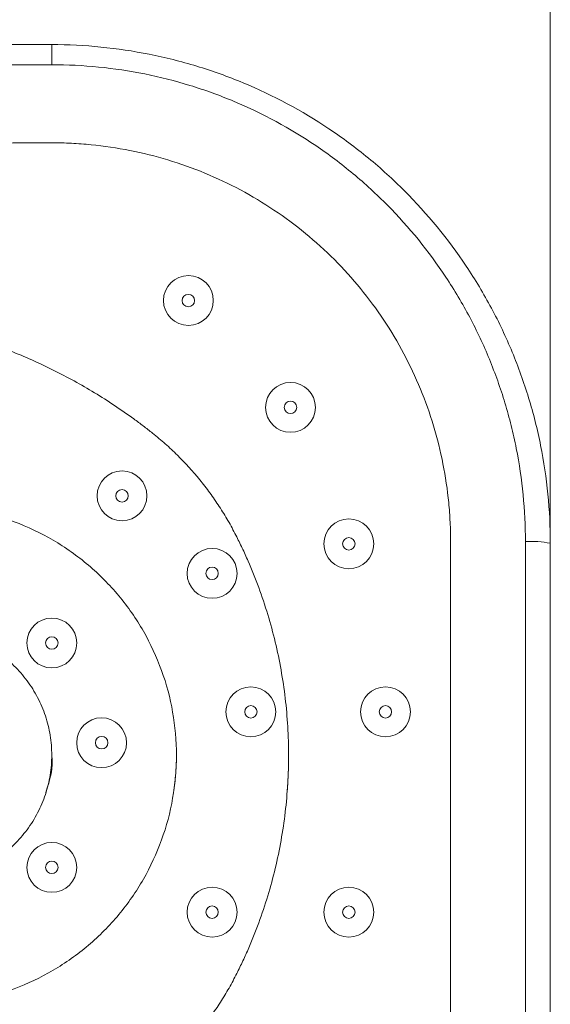
# Model space of a CAD drawing. Units: millimetres. Extents: x 29 to 195, y 90 to 229.
# Drawn here: x 150 to 155, y 135 to 145 of the extents above; entities that cross this region are included whole.
import ezdxf

# ---------------------------------------------------------------- set-up
doc = ezdxf.new("R2010")
doc.units = ezdxf.units.MM
doc.header["$MEASUREMENT"] = 0
doc.layers.add('COTAS', color=7, linetype='Continuous')

# ---------------------------------------------------------------- blocks, each defined once
blk = doc.blocks.new('block 1103')
at = {"color": 7, "lineweight": 9, "true_color": 0xffffff}
blk.add_open_spline([(151.7621, 136.3498), (151.7621, 136.4891), (151.875, 136.602), (152.0143, 136.602), (152.1535, 136.602), (152.2664, 136.4891), (152.2664, 136.3498), (152.2664, 136.2106), (152.1535, 136.0977), (152.0143, 136.0977), (151.875, 136.0977), (151.7621, 136.2106), (151.7621, 136.3498), (151.7621, 136.3498), (151.7621, 136.3498), (151.7621, 136.3498)], degree=3, knots=[0, 0, 0, 0, 1, 1, 1, 2, 2, 2, 3, 3, 3, 4, 4, 4, 5, 5, 5, 5], dxfattribs=at)
blk = doc.blocks.new('block 1104')
at = {"color": 7, "lineweight": 9, "true_color": 0xffffff}
blk.add_open_spline([(151.9512, 136.3498), (151.9512, 136.3846), (151.9794, 136.4129), (152.0143, 136.4129), (152.0491, 136.4129), (152.0773, 136.3846), (152.0773, 136.3498), (152.0773, 136.315), (152.0491, 136.2868), (152.0143, 136.2868), (151.9794, 136.2868), (151.9512, 136.315), (151.9512, 136.3498), (151.9512, 136.3498), (151.9512, 136.3498), (151.9512, 136.3498)], degree=3, knots=[0, 0, 0, 0, 1, 1, 1, 2, 2, 2, 3, 3, 3, 4, 4, 4, 5, 5, 5, 5], dxfattribs=at)
blk = doc.blocks.new('block 1105')
at = {"color": 7, "lineweight": 9, "true_color": 0xffffff}
blk.add_open_spline([(151.7621, 139.7758), (151.7621, 139.915), (151.875, 140.0279), (152.0143, 140.0279), (152.1535, 140.0279), (152.2664, 139.915), (152.2664, 139.7758), (152.2664, 139.6365), (152.1535, 139.5236), (152.0143, 139.5236), (151.875, 139.5236), (151.7621, 139.6365), (151.7621, 139.7758), (151.7621, 139.7758), (151.7621, 139.7758), (151.7621, 139.7758)], degree=3, knots=[0, 0, 0, 0, 1, 1, 1, 2, 2, 2, 3, 3, 3, 4, 4, 4, 5, 5, 5, 5], dxfattribs=at)
blk = doc.blocks.new('block 1106')
at = {"color": 7, "lineweight": 9, "true_color": 0xffffff}
blk.add_open_spline([(151.9512, 139.7758), (151.9512, 139.8106), (151.9794, 139.8388), (152.0143, 139.8388), (152.0491, 139.8388), (152.0773, 139.8106), (152.0773, 139.7758), (152.0773, 139.741), (152.0491, 139.7127), (152.0143, 139.7127), (151.9794, 139.7127), (151.9512, 139.741), (151.9512, 139.7758), (151.9512, 139.7758), (151.9512, 139.7758), (151.9512, 139.7758)], degree=3, knots=[0, 0, 0, 0, 1, 1, 1, 2, 2, 2, 3, 3, 3, 4, 4, 4, 5, 5, 5, 5], dxfattribs=at)
blk = doc.blocks.new('block 1109')
at = {"color": 7, "lineweight": 9, "true_color": 0xffffff}
blk.add_open_spline([(152.5549, 141.4547), (152.5549, 141.5939), (152.6678, 141.7068), (152.8071, 141.7068), (152.9463, 141.7068), (153.0592, 141.5939), (153.0592, 141.4547), (153.0592, 141.3154), (152.9463, 141.2025), (152.8071, 141.2025), (152.6678, 141.2025), (152.5549, 141.3154), (152.5549, 141.4547), (152.5549, 141.4547), (152.5549, 141.4547), (152.5549, 141.4547)], degree=3, knots=[0, 0, 0, 0, 1, 1, 1, 2, 2, 2, 3, 3, 3, 4, 4, 4, 5, 5, 5, 5], dxfattribs=at)
blk = doc.blocks.new('block 1110')
at = {"color": 7, "lineweight": 9, "true_color": 0xffffff}
blk.add_open_spline([(152.7441, 141.4547), (152.7441, 141.4895), (152.7723, 141.5177), (152.8071, 141.5177), (152.8419, 141.5177), (152.8701, 141.4895), (152.8701, 141.4547), (152.8701, 141.4199), (152.8419, 141.3916), (152.8071, 141.3916), (152.7723, 141.3916), (152.7441, 141.4199), (152.7441, 141.4547), (152.7441, 141.4547), (152.7441, 141.4547), (152.7441, 141.4547)], degree=3, knots=[0, 0, 0, 0, 1, 1, 1, 2, 2, 2, 3, 3, 3, 4, 4, 4, 5, 5, 5, 5], dxfattribs=at)
blk = doc.blocks.new('block 1117')
at = {"color": 7, "lineweight": 9, "true_color": 0xffffff}
blk.add_open_spline([(150.3296, 136.8024), (150.3296, 136.8372), (150.3578, 136.8654), (150.3926, 136.8654), (150.4274, 136.8654), (150.4557, 136.8372), (150.4557, 136.8024), (150.4557, 136.7676), (150.4274, 136.7393), (150.3926, 136.7393), (150.3578, 136.7393), (150.3296, 136.7676), (150.3296, 136.8024), (150.3296, 136.8024), (150.3296, 136.8024), (150.3296, 136.8024)], degree=3, knots=[0, 0, 0, 0, 1, 1, 1, 2, 2, 2, 3, 3, 3, 4, 4, 4, 5, 5, 5, 5], dxfattribs=at)
blk = doc.blocks.new('block 1118')
at = {"color": 7, "lineweight": 9, "true_color": 0xffffff}
blk.add_open_spline([(150.1405, 136.8024), (150.1405, 136.9416), (150.2534, 137.0545), (150.3926, 137.0545), (150.5319, 137.0545), (150.6448, 136.9416), (150.6448, 136.8024), (150.6448, 136.6631), (150.5319, 136.5502), (150.3926, 136.5502), (150.2534, 136.5502), (150.1405, 136.6631), (150.1405, 136.8024), (150.1405, 136.8024), (150.1405, 136.8024), (150.1405, 136.8024)], degree=3, knots=[0, 0, 0, 0, 1, 1, 1, 2, 2, 2, 3, 3, 3, 4, 4, 4, 5, 5, 5, 5], dxfattribs=at)
blk = doc.blocks.new('block 1123')
at = {"color": 7, "lineweight": 9, "true_color": 0xffffff}
blk.add_open_spline([(153.1454, 136.3498), (153.1454, 136.4891), (153.2582, 136.602), (153.3975, 136.602), (153.5368, 136.602), (153.6496, 136.4891), (153.6496, 136.3498), (153.6496, 136.2106), (153.5368, 136.0977), (153.3975, 136.0977), (153.2582, 136.0977), (153.1454, 136.2106), (153.1454, 136.3498), (153.1454, 136.3498), (153.1454, 136.3498), (153.1454, 136.3498)], degree=3, knots=[0, 0, 0, 0, 1, 1, 1, 2, 2, 2, 3, 3, 3, 4, 4, 4, 5, 5, 5, 5], dxfattribs=at)
blk = doc.blocks.new('block 1124')
at = {"color": 7, "lineweight": 9, "true_color": 0xffffff}
blk.add_open_spline([(153.3345, 136.3498), (153.3345, 136.3846), (153.3627, 136.4129), (153.3975, 136.4129), (153.4323, 136.4129), (153.4605, 136.3846), (153.4605, 136.3498), (153.4605, 136.315), (153.4323, 136.2868), (153.3975, 136.2868), (153.3627, 136.2868), (153.3345, 136.315), (153.3345, 136.3498), (153.3345, 136.3498), (153.3345, 136.3498), (153.3345, 136.3498)], degree=3, knots=[0, 0, 0, 0, 1, 1, 1, 2, 2, 2, 3, 3, 3, 4, 4, 4, 5, 5, 5, 5], dxfattribs=at)
blk = doc.blocks.new('block 1129')
at = {"color": 7, "lineweight": 9, "true_color": 0xffffff}
blk.add_open_spline([(150.3296, 139.0717), (150.3296, 139.1065), (150.3578, 139.1347), (150.3926, 139.1347), (150.4274, 139.1347), (150.4557, 139.1065), (150.4557, 139.0717), (150.4557, 139.0369), (150.4274, 139.0086), (150.3926, 139.0086), (150.3578, 139.0086), (150.3296, 139.0369), (150.3296, 139.0717), (150.3296, 139.0717), (150.3296, 139.0717), (150.3296, 139.0717)], degree=3, knots=[0, 0, 0, 0, 1, 1, 1, 2, 2, 2, 3, 3, 3, 4, 4, 4, 5, 5, 5, 5], dxfattribs=at)
blk = doc.blocks.new('block 1130')
at = {"color": 7, "lineweight": 9, "true_color": 0xffffff}
blk.add_open_spline([(150.1405, 139.0717), (150.1405, 139.2109), (150.2534, 139.3238), (150.3926, 139.3238), (150.5319, 139.3238), (150.6448, 139.2109), (150.6448, 139.0717), (150.6448, 138.9324), (150.5319, 138.8195), (150.3926, 138.8195), (150.2534, 138.8195), (150.1405, 138.9324), (150.1405, 139.0717), (150.1405, 139.0717), (150.1405, 139.0717), (150.1405, 139.0717)], degree=3, knots=[0, 0, 0, 0, 1, 1, 1, 2, 2, 2, 3, 3, 3, 4, 4, 4, 5, 5, 5, 5], dxfattribs=at)
blk = doc.blocks.new('block 1133')
at = {"color": 7, "lineweight": 9, "true_color": 0xffffff}
blk.add_open_spline([(150.8339, 138.0631), (150.8339, 138.0979), (150.8621, 138.1261), (150.8969, 138.1261), (150.9317, 138.1261), (150.9599, 138.0979), (150.9599, 138.0631), (150.9599, 138.0283), (150.9317, 138.0001), (150.8969, 138.0001), (150.8621, 138.0001), (150.8339, 138.0283), (150.8339, 138.0631), (150.8339, 138.0631), (150.8339, 138.0631), (150.8339, 138.0631)], degree=3, knots=[0, 0, 0, 0, 1, 1, 1, 2, 2, 2, 3, 3, 3, 4, 4, 4, 5, 5, 5, 5], dxfattribs=at)
blk = doc.blocks.new('block 1134')
at = {"color": 7, "lineweight": 9, "true_color": 0xffffff}
blk.add_open_spline([(150.6448, 138.0631), (150.6448, 138.2023), (150.7577, 138.3152), (150.8969, 138.3152), (151.0362, 138.3152), (151.1491, 138.2023), (151.1491, 138.0631), (151.1491, 137.9238), (151.0362, 137.811), (150.8969, 137.811), (150.7577, 137.811), (150.6448, 137.9238), (150.6448, 138.0631), (150.6448, 138.0631), (150.6448, 138.0631), (150.6448, 138.0631)], degree=3, knots=[0, 0, 0, 0, 1, 1, 1, 2, 2, 2, 3, 3, 3, 4, 4, 4, 5, 5, 5, 5], dxfattribs=at)
blk = doc.blocks.new('block 1147')
at = {"color": 7, "lineweight": 9, "true_color": 0xffffff}
blk.add_open_spline([(153.1454, 140.0743), (153.1454, 140.2136), (153.2582, 140.3265), (153.3975, 140.3265), (153.5368, 140.3265), (153.6496, 140.2136), (153.6496, 140.0743), (153.6496, 139.9351), (153.5368, 139.8222), (153.3975, 139.8222), (153.2582, 139.8222), (153.1454, 139.9351), (153.1454, 140.0743), (153.1454, 140.0743), (153.1454, 140.0743), (153.1454, 140.0743)], degree=3, knots=[0, 0, 0, 0, 1, 1, 1, 2, 2, 2, 3, 3, 3, 4, 4, 4, 5, 5, 5, 5], dxfattribs=at)
blk = doc.blocks.new('block 1148')
at = {"color": 7, "lineweight": 9, "true_color": 0xffffff}
blk.add_open_spline([(153.3345, 140.0743), (153.3345, 140.1091), (153.3627, 140.1373), (153.3975, 140.1373), (153.4323, 140.1373), (153.4605, 140.1091), (153.4605, 140.0743), (153.4605, 140.0395), (153.4323, 140.0113), (153.3975, 140.0113), (153.3627, 140.0113), (153.3345, 140.0395), (153.3345, 140.0743), (153.3345, 140.0743), (153.3345, 140.0743), (153.3345, 140.0743)], degree=3, knots=[0, 0, 0, 0, 1, 1, 1, 2, 2, 2, 3, 3, 3, 4, 4, 4, 5, 5, 5, 5], dxfattribs=at)
blk = doc.blocks.new('block 1159')
at = {"color": 7, "lineweight": 9, "true_color": 0xffffff}
blk.add_open_spline([(152.3439, 138.3761), (152.3439, 138.4109), (152.3721, 138.4391), (152.4069, 138.4391), (152.4418, 138.4391), (152.47, 138.4109), (152.47, 138.3761), (152.47, 138.3412), (152.4418, 138.313), (152.4069, 138.313), (152.3721, 138.313), (152.3439, 138.3412), (152.3439, 138.3761), (152.3439, 138.3761), (152.3439, 138.3761), (152.3439, 138.3761)], degree=3, knots=[0, 0, 0, 0, 1, 1, 1, 2, 2, 2, 3, 3, 3, 4, 4, 4, 5, 5, 5, 5], dxfattribs=at)
blk = doc.blocks.new('block 1160')
at = {"color": 7, "lineweight": 9, "true_color": 0xffffff}
blk.add_open_spline([(152.1548, 138.3761), (152.1548, 138.5153), (152.2677, 138.6282), (152.4069, 138.6282), (152.5462, 138.6282), (152.6591, 138.5153), (152.6591, 138.3761), (152.6591, 138.2368), (152.5462, 138.1239), (152.4069, 138.1239), (152.2677, 138.1239), (152.1548, 138.2368), (152.1548, 138.3761), (152.1548, 138.3761), (152.1548, 138.3761), (152.1548, 138.3761)], degree=3, knots=[0, 0, 0, 0, 1, 1, 1, 2, 2, 2, 3, 3, 3, 4, 4, 4, 5, 5, 5, 5], dxfattribs=at)
blk = doc.blocks.new('block 1161')
at = {"color": 7, "lineweight": 9, "true_color": 0xffffff}
blk.add_open_spline([(153.5156, 138.3761), (153.5156, 138.5153), (153.6285, 138.6282), (153.7677, 138.6282), (153.907, 138.6282), (154.0199, 138.5153), (154.0199, 138.3761), (154.0199, 138.2368), (153.907, 138.1239), (153.7677, 138.1239), (153.6285, 138.1239), (153.5156, 138.2368), (153.5156, 138.3761), (153.5156, 138.3761), (153.5156, 138.3761), (153.5156, 138.3761)], degree=3, knots=[0, 0, 0, 0, 1, 1, 1, 2, 2, 2, 3, 3, 3, 4, 4, 4, 5, 5, 5, 5], dxfattribs=at)
blk = doc.blocks.new('block 1162')
at = {"color": 7, "lineweight": 9, "true_color": 0xffffff}
blk.add_open_spline([(153.7047, 138.3761), (153.7047, 138.4109), (153.7329, 138.4391), (153.7677, 138.4391), (153.8025, 138.4391), (153.8307, 138.4109), (153.8307, 138.3761), (153.8307, 138.3412), (153.8025, 138.313), (153.7677, 138.313), (153.7329, 138.313), (153.7047, 138.3412), (153.7047, 138.3761), (153.7047, 138.3761), (153.7047, 138.3761), (153.7047, 138.3761)], degree=3, knots=[0, 0, 0, 0, 1, 1, 1, 2, 2, 2, 3, 3, 3, 4, 4, 4, 5, 5, 5, 5], dxfattribs=at)
blk = doc.blocks.new('block 1163')
at = {"color": 7, "lineweight": 9, "true_color": 0xffffff}
blk.add_open_spline([(151.0402, 140.5594), (151.0402, 140.5942), (151.0684, 140.6224), (151.1032, 140.6224), (151.1381, 140.6224), (151.1663, 140.5942), (151.1663, 140.5594), (151.1663, 140.5246), (151.1381, 140.4963), (151.1032, 140.4963), (151.0684, 140.4963), (151.0402, 140.5246), (151.0402, 140.5594), (151.0402, 140.5594), (151.0402, 140.5594), (151.0402, 140.5594)], degree=3, knots=[0, 0, 0, 0, 1, 1, 1, 2, 2, 2, 3, 3, 3, 4, 4, 4, 5, 5, 5, 5], dxfattribs=at)
blk = doc.blocks.new('block 1164')
at = {"color": 7, "lineweight": 9, "true_color": 0xffffff}
blk.add_open_spline([(150.8511, 140.5594), (150.8511, 140.6986), (150.964, 140.8115), (151.1032, 140.8115), (151.2425, 140.8115), (151.3554, 140.6986), (151.3554, 140.5594), (151.3554, 140.4201), (151.2425, 140.3072), (151.1032, 140.3072), (150.964, 140.3072), (150.8511, 140.4201), (150.8511, 140.5594), (150.8511, 140.5594), (150.8511, 140.5594), (150.8511, 140.5594)], degree=3, knots=[0, 0, 0, 0, 1, 1, 1, 2, 2, 2, 3, 3, 3, 4, 4, 4, 5, 5, 5, 5], dxfattribs=at)
blk = doc.blocks.new('block 1171')
at = {"color": 7, "lineweight": 9, "true_color": 0xffffff}
blk.add_open_spline([(149.4921, 136.7288), (149.5081, 136.7341), (149.5241, 136.7394), (149.54, 136.7448), (149.5559, 136.7502), (149.5718, 136.7558), (149.5875, 136.7618), (149.619, 136.7736), (149.6499, 136.787), (149.6802, 136.8016), (149.7105, 136.8163), (149.7402, 136.8322), (149.7692, 136.8492), (149.7982, 136.8663), (149.8266, 136.8844), (149.8542, 136.9036), (149.9093, 136.9421), (149.9614, 136.9852), (150.0097, 137.032), (150.058, 137.0789), (150.1025, 137.1296), (150.1427, 137.1836), (150.183, 137.2375), (150.2188, 137.2947), (150.2499, 137.3544), (150.281, 137.4141), (150.3073, 137.4763), (150.3285, 137.5401), (150.3497, 137.604), (150.3658, 137.6696), (150.3765, 137.736), (150.3872, 137.8025), (150.3926, 137.8698), (150.3926, 137.9371), (150.3926, 138.0044), (150.3872, 138.0717), (150.3765, 138.1381), (150.3658, 138.2045), (150.3497, 138.2701), (150.3285, 138.334), (150.3073, 138.3978), (150.281, 138.46), (150.2499, 138.5196), (150.2188, 138.5793), (150.1829, 138.6365), (150.1427, 138.6904), (150.1025, 138.7443), (150.058, 138.795), (150.0097, 138.8419), (149.9614, 138.8887), (149.9093, 138.9317), (149.8541, 138.9702), (149.799, 139.0087), (149.7406, 139.0427), (149.6801, 139.0721), (149.6498, 139.0868), (149.619, 139.1003), (149.5876, 139.1123), (149.5719, 139.1183), (149.5561, 139.124), (149.5401, 139.1293), (149.5242, 139.1347), (149.5081, 139.1398), (149.4921, 139.1449)], degree=3, knots=[0, 0, 0, 0, 1, 1, 1, 2, 2, 2, 3, 3, 3, 4, 4, 4, 5, 5, 5, 6, 6, 6, 7, 7, 7, 8, 8, 8, 9, 9, 9, 10, 10, 10, 11, 11, 11, 12, 12, 12, 13, 13, 13, 14, 14, 14, 15, 15, 15, 16, 16, 16, 17, 17, 17, 18, 18, 18, 19, 19, 19, 20, 20, 20, 21, 21, 21, 21], dxfattribs=at)
blk = doc.blocks.new('block 1172')
at = {"color": 7, "lineweight": 9, "true_color": 0xffffff}
blk.add_open_spline([(150.3318, 137.5603), (150.3725, 137.6859), (150.4131, 137.8115), (150.3926, 137.937)], degree=3, dxfattribs=at)
blk = doc.blocks.new('block 1175')
at = {"color": 7, "lineweight": 9, "true_color": 0xffffff}
blk.add_open_spline([(149.5904, 135.4583), (149.6112, 135.4625), (149.632, 135.4667), (149.6529, 135.471), (149.6677, 135.4741), (149.6826, 135.4773), (149.6974, 135.4806), (149.733, 135.4886), (149.7683, 135.4976), (149.8034, 135.5073), (149.8737, 135.5267), (149.9431, 135.5491), (150.0115, 135.5746), (150.1481, 135.6253), (150.2804, 135.688), (150.4062, 135.7617), (150.532, 135.8353), (150.6514, 135.9199), (150.7627, 136.0141), (150.8739, 136.1083), (150.9769, 136.2123), (151.0702, 136.3243), (151.1634, 136.4364), (151.2469, 136.5566), (151.3194, 136.683), (151.392, 136.8095), (151.4535, 136.9424), (151.5031, 137.0795), (151.5527, 137.2166), (151.5903, 137.3581), (151.6155, 137.5018), (151.6407, 137.6454), (151.6533, 137.7912), (151.6533, 137.9371), (151.6533, 138.0829), (151.6407, 138.2287), (151.6155, 138.3724), (151.5903, 138.516), (151.5527, 138.6574), (151.5031, 138.7945), (151.4535, 138.9315), (151.392, 139.0643), (151.3194, 139.1907), (151.2469, 139.3171), (151.1634, 139.4372), (151.0701, 139.5492), (150.9769, 139.6611), (150.8739, 139.7649), (150.7627, 139.8591), (150.6514, 139.9532), (150.532, 140.0377), (150.4062, 140.1112), (150.2804, 140.1848), (150.1481, 140.2475), (150.0115, 140.2981), (149.9431, 140.3235), (149.8737, 140.3458), (149.8034, 140.3653), (149.7683, 140.375), (149.733, 140.384), (149.6974, 140.3921), (149.6797, 140.3962), (149.6619, 140.4), (149.644, 140.4037), (149.6261, 140.4073), (149.6082, 140.4107), (149.5904, 140.4142)], degree=3, knots=[0, 0, 0, 0, 1, 1, 1, 2, 2, 2, 3, 3, 3, 4, 4, 4, 5, 5, 5, 6, 6, 6, 7, 7, 7, 8, 8, 8, 9, 9, 9, 10, 10, 10, 11, 11, 11, 12, 12, 12, 13, 13, 13, 14, 14, 14, 15, 15, 15, 16, 16, 16, 17, 17, 17, 18, 18, 18, 19, 19, 19, 20, 20, 20, 21, 21, 21, 22, 22, 22, 22], dxfattribs=at)
blk = doc.blocks.new('block 1176')
at = {"color": 7, "lineweight": 9, "true_color": 0xffffff}
blk.add_open_spline([(151.6267, 137.5724), (151.6271, 137.5745), (151.6274, 137.5767), (151.6278, 137.5788), (151.6331, 137.612), (151.6368, 137.6455), (151.6401, 137.6789), (151.6434, 137.7124), (151.6462, 137.7459), (151.6484, 137.7795), (151.6506, 137.813), (151.6522, 137.8466), (151.6527, 137.8803), (151.653, 137.9019), (151.653, 137.9235), (151.6529, 137.9452)], degree=3, knots=[0, 0, 0, 0, 1, 1, 1, 2, 2, 2, 3, 3, 3, 4, 4, 4, 5, 5, 5, 5], dxfattribs=at)
blk = doc.blocks.new('block 1183')
at = {"color": 7, "lineweight": 9, "true_color": 0xffffff}
blk.add_open_spline([(152.2552, 135.7115), (152.2659, 135.733), (152.2766, 135.7545), (152.2873, 135.7761), (152.2979, 135.7977), (152.3084, 135.8193), (152.3187, 135.841), (152.3393, 135.8845), (152.3591, 135.9283), (152.3783, 135.9724), (152.4167, 136.0606), (152.4526, 136.1499), (152.4858, 136.2402), (152.5523, 136.4207), (152.6081, 136.6053), (152.6529, 136.7925), (152.6977, 136.9797), (152.7315, 137.1696), (152.7541, 137.3608), (152.7767, 137.552), (152.788, 137.7445), (152.788, 137.937), (152.788, 138.1296), (152.7767, 138.3221), (152.7541, 138.5132), (152.7315, 138.7044), (152.6977, 138.8941), (152.6529, 139.0812), (152.6081, 139.2683), (152.5523, 139.4528), (152.4858, 139.6331), (152.4526, 139.7234), (152.4167, 139.8126), (152.3783, 139.9007), (152.359, 139.9447), (152.3392, 139.9885), (152.3187, 140.0319), (152.3084, 140.0536), (152.298, 140.0753), (152.2874, 140.0968), (152.2767, 140.1184), (152.266, 140.1398), (152.2552, 140.1613)], degree=3, knots=[0, 0, 0, 0, 1, 1, 1, 2, 2, 2, 3, 3, 3, 4, 4, 4, 5, 5, 5, 6, 6, 6, 7, 7, 7, 8, 8, 8, 9, 9, 9, 10, 10, 10, 11, 11, 11, 12, 12, 12, 13, 13, 13, 14, 14, 14, 14], dxfattribs=at)
blk = doc.blocks.new('block 1184')
at = {"color": 7, "lineweight": 9, "true_color": 0xffffff}
blk.add_open_spline([(152.7736, 137.5615), (152.7738, 137.5639), (152.774, 137.5663), (152.7742, 137.5687), (152.7753, 137.5821), (152.7762, 137.5955), (152.777, 137.6089), (152.7788, 137.6358), (152.7804, 137.6626), (152.7818, 137.6895), (152.7831, 137.7164), (152.7843, 137.7432), (152.7852, 137.7701), (152.7861, 137.797), (152.7867, 137.8239), (152.7872, 137.8508), (152.7877, 137.8777), (152.7881, 137.9046), (152.788, 137.9315), (152.788, 137.9327), (152.788, 137.9339), (152.788, 137.9351)], degree=3, knots=[0, 0, 0, 0, 1, 1, 1, 2, 2, 2, 3, 3, 3, 4, 4, 4, 5, 5, 5, 6, 6, 6, 7, 7, 7, 7], dxfattribs=at)
blk = doc.blocks.new('block 1185')
at = {"color": 7, "lineweight": 9, "true_color": 0xffffff}
blk.add_open_spline([(151.4121, 134.678), (151.4338, 134.6957), (151.4555, 134.7133), (151.477, 134.7313), (151.4985, 134.7493), (151.5197, 134.7675), (151.5407, 134.786), (151.5826, 134.8232), (151.6234, 134.8616), (151.6632, 134.9009), (151.703, 134.9403), (151.7417, 134.9807), (151.7794, 135.022), (151.8171, 135.0635), (151.8537, 135.106), (151.8891, 135.1494), (151.9599, 135.2362), (152.026, 135.3268), (152.0872, 135.4206), (152.1177, 135.4676), (152.147, 135.5153), (152.1751, 135.5638), (152.1891, 135.588), (152.2028, 135.6125), (152.2161, 135.6371), (152.2294, 135.6618), (152.2423, 135.6866), (152.2552, 135.7115)], degree=3, knots=[0, 0, 0, 0, 1, 1, 1, 2, 2, 2, 3, 3, 3, 4, 4, 4, 5, 5, 5, 6, 6, 6, 7, 7, 7, 8, 8, 8, 9, 9, 9, 9], dxfattribs=at)
blk = doc.blocks.new('block 1193')
at = {"color": 7, "lineweight": 9, "true_color": 0xffffff}
blk.add_open_spline([(151.4121, 141.1933), (151.3808, 141.2179), (151.3495, 141.2424), (151.3179, 141.2666), (151.2863, 141.2907), (151.2544, 141.3144), (151.2223, 141.3378), (151.158, 141.3846), (151.0927, 141.4301), (151.0265, 141.4742), (150.8941, 141.5623), (150.7579, 141.6449), (150.6185, 141.7216), (150.4791, 141.7983), (150.3365, 141.8691), (150.1911, 141.9338), (150.0457, 141.9986), (149.8975, 142.0572), (149.7472, 142.1095), (149.5968, 142.1618), (149.4442, 142.2078), (149.29, 142.2473), (149.1357, 142.2869), (148.9797, 142.3199), (148.8227, 142.3464), (148.6656, 142.3729), (148.5074, 142.3929), (148.3487, 142.4062), (148.1899, 142.4195), (148.0305, 142.4261), (147.8712, 142.4261), (147.7119, 142.4261), (147.5525, 142.4195), (147.3938, 142.4062), (147.235, 142.3929), (147.0768, 142.373), (146.9197, 142.3464), (146.7627, 142.3199), (146.6067, 142.2869), (146.4525, 142.2474), (146.2982, 142.2078), (146.1456, 142.1618), (145.9952, 142.1095), (145.8449, 142.0572), (145.6967, 141.9986), (145.5513, 141.9339), (145.4059, 141.8691), (145.2633, 141.7983), (145.1238, 141.7216), (144.9844, 141.6449), (144.8482, 141.5623), (144.7159, 141.4742), (144.6497, 141.4301), (144.5844, 141.3846), (144.5201, 141.3378), (144.488, 141.3144), (144.456, 141.2907), (144.4244, 141.2666), (144.3928, 141.2424), (144.3616, 141.2179), (144.3303, 141.1933)], degree=3, knots=[0, 0, 0, 0, 1, 1, 1, 2, 2, 2, 3, 3, 3, 4, 4, 4, 5, 5, 5, 6, 6, 6, 7, 7, 7, 8, 8, 8, 9, 9, 9, 10, 10, 10, 11, 11, 11, 12, 12, 12, 13, 13, 13, 14, 14, 14, 15, 15, 15, 16, 16, 16, 17, 17, 17, 18, 18, 18, 19, 19, 19, 20, 20, 20, 20], dxfattribs=at)
blk = doc.blocks.new('block 1194')
at = {"color": 7, "lineweight": 9, "true_color": 0xffffff}
blk.add_open_spline([(152.2552, 140.1613), (152.2422, 140.1861), (152.2292, 140.2109), (152.2159, 140.2355), (152.2027, 140.2601), (152.1891, 140.2846), (152.1751, 140.3088), (152.1472, 140.3573), (152.1177, 140.4049), (152.0871, 140.4518), (152.0566, 140.4986), (152.0248, 140.5446), (151.9919, 140.5897), (151.9588, 140.6349), (151.9245, 140.6792), (151.8891, 140.7226), (151.8183, 140.8092), (151.7428, 140.8921), (151.6632, 140.9707), (151.6234, 141.01), (151.5825, 141.0483), (151.5407, 141.0854), (151.5197, 141.104), (151.4985, 141.1223), (151.4771, 141.1402), (151.4556, 141.1581), (151.4338, 141.1757), (151.4121, 141.1933)], degree=3, knots=[0, 0, 0, 0, 1, 1, 1, 2, 2, 2, 3, 3, 3, 4, 4, 4, 5, 5, 5, 6, 6, 6, 7, 7, 7, 8, 8, 8, 9, 9, 9, 9], dxfattribs=at)
blk = doc.blocks.new('block 1195')
at = {"color": 7, "lineweight": 9, "true_color": 0xffffff}
blk.add_lwpolyline([(154.4269, 140.0953), (154.4269, 135.0223)], dxfattribs=at)
blk = doc.blocks.new('block 1206')
at = {"color": 7, "lineweight": 9, "true_color": 0xffffff}
blk.add_open_spline([(150.3926, 144.1303), (150.3367, 144.1302), (150.2808, 144.1301), (150.2249, 144.1299), (150.1757, 144.1297), (150.1264, 144.1294), (150.0772, 144.1291), (149.9721, 144.1282), (149.867, 144.127), (149.7619, 144.1253), (149.6568, 144.1236), (149.5517, 144.1215), (149.4466, 144.119), (149.3415, 144.1165), (149.2363, 144.1136), (149.1313, 144.1103), (148.9912, 144.1058), (148.8512, 144.1006), (148.7112, 144.0947), (148.5711, 144.0888), (148.4311, 144.0822), (148.2911, 144.0746), (148.1511, 144.0671), (148.0112, 144.0586), (147.8712, 144.0501)], degree=3, knots=[0, 0, 0, 0, 1, 1, 1, 2, 2, 2, 3, 3, 3, 4, 4, 4, 5, 5, 5, 6, 6, 6, 7, 7, 7, 8, 8, 8, 8], dxfattribs=at)
blk = doc.blocks.new('block 1207')
at = {"color": 7, "lineweight": 9, "true_color": 0xffffff}
blk.add_open_spline([(154.4269, 140.0953), (154.4267, 140.1284), (154.4264, 140.1615), (154.4257, 140.1945), (154.425, 140.2276), (154.4237, 140.2606), (154.4221, 140.2936), (154.4188, 140.3596), (154.414, 140.4256), (154.4076, 140.4913), (154.3948, 140.6228), (154.3756, 140.7537), (154.35, 140.8833), (154.3244, 141.0129), (154.2926, 141.1412), (154.2545, 141.2676), (154.2164, 141.3939), (154.1722, 141.5183), (154.122, 141.6402), (154.0718, 141.762), (154.0157, 141.8813), (153.9539, 141.9976), (153.8919, 142.1141), (153.8242, 142.2276), (153.7511, 142.3375), (153.678, 142.4474), (153.5995, 142.5538), (153.5159, 142.656), (153.4326, 142.7578), (153.3441, 142.8555), (153.251, 142.9486), (153.1577, 143.0419), (153.0598, 143.1305), (152.9578, 143.2142), (152.8559, 143.298), (152.7498, 143.3768), (152.6401, 143.4503), (152.5305, 143.5236), (152.4171, 143.5916), (152.3007, 143.6538), (152.184, 143.7161), (152.0641, 143.7726), (151.9417, 143.8231), (151.8193, 143.8736), (151.6944, 143.9183), (151.5675, 143.9566), (151.4409, 143.9949), (151.3125, 144.027), (151.1827, 144.0527), (151.0527, 144.0786), (150.9215, 144.098), (150.7896, 144.1109), (150.7237, 144.1174), (150.6576, 144.1222), (150.5914, 144.1254), (150.5583, 144.1271), (150.5252, 144.1284), (150.492, 144.1291), (150.4589, 144.1299), (150.4258, 144.1301), (150.3926, 144.1303)], degree=3, knots=[0, 0, 0, 0, 1, 1, 1, 2, 2, 2, 3, 3, 3, 4, 4, 4, 5, 5, 5, 6, 6, 6, 7, 7, 7, 8, 8, 8, 9, 9, 9, 10, 10, 10, 11, 11, 11, 12, 12, 12, 13, 13, 13, 14, 14, 14, 15, 15, 15, 16, 16, 16, 17, 17, 17, 18, 18, 18, 19, 19, 19, 20, 20, 20, 20], dxfattribs=at)
blk = doc.blocks.new('block 1214')
at = {"color": 7, "lineweight": 9, "true_color": 0xffffff}
blk.add_lwpolyline([(150.3926, 144.92), (145.3498, 144.92)], dxfattribs=at)
blk = doc.blocks.new('block 1215')
at = {"color": 7, "lineweight": 9, "true_color": 0xffffff}
blk.add_open_spline([(155.1833, 140.0972), (155.1833, 140.4151), (155.1524, 140.7291), (155.091, 141.0393), (155.0757, 141.1169), (155.0584, 141.1944), (155.0393, 141.2711), (155.0201, 141.3479), (154.9992, 141.4239), (154.9765, 141.4991), (154.9311, 141.6495), (154.8786, 141.7969), (154.8193, 141.9414), (154.7599, 142.0858), (154.6936, 142.2272), (154.6203, 142.3657), (154.5836, 142.4349), (154.5452, 142.5034), (154.505, 142.5711), (154.4648, 142.6388), (154.4227, 142.706), (154.3792, 142.7717), (154.205, 143.0349), (154.0077, 143.2773), (153.788, 143.4996), (153.6781, 143.6107), (153.5625, 143.7168), (153.4411, 143.8176), (153.3804, 143.868), (153.3181, 143.9172), (153.255, 143.9645), (153.1918, 144.0119), (153.1277, 144.0576), (153.0627, 144.1015), (152.8025, 144.2774), (152.5272, 144.4265), (152.2367, 144.5484), (152.164, 144.5789), (152.0904, 144.6077), (152.0158, 144.6348), (151.9412, 144.6618), (151.8657, 144.6871), (151.7901, 144.7103), (151.6389, 144.7567), (151.4863, 144.7953), (151.3324, 144.8263), (151.0245, 144.8883), (150.7114, 144.92), (150.3926, 144.92)], degree=3, knots=[0, 0, 0, 0, 1, 1, 1, 2, 2, 2, 3, 3, 3, 4, 4, 4, 5, 5, 5, 6, 6, 6, 7, 7, 7, 8, 8, 8, 9, 9, 9, 10, 10, 10, 11, 11, 11, 12, 12, 12, 13, 13, 13, 14, 14, 14, 15, 15, 15, 16, 16, 16, 16], dxfattribs=at)
blk = doc.blocks.new('block 1216')
at = {"color": 7, "lineweight": 9, "true_color": 0xffffff}
blk.add_lwpolyline([(155.1833, 135.0205), (155.1833, 140.0972)], dxfattribs=at)
blk = doc.blocks.new('block 1220')
at = {"color": 7, "lineweight": 9, "true_color": 0xffffff}
blk.add_lwpolyline([(150.3926, 144.92), (150.3926, 145.1231)], dxfattribs=at)
blk = doc.blocks.new('block 1221')
at = {"color": 7, "lineweight": 9, "true_color": 0xffffff}
blk.add_open_spline([(150.3926, 145.1231), (150.7268, 145.1231), (151.0553, 145.0902), (151.3784, 145.0258), (151.5399, 144.9936), (151.7, 144.9535), (151.8587, 144.9053), (151.9381, 144.8812), (152.0173, 144.855), (152.0956, 144.8268), (152.174, 144.7987), (152.2513, 144.7688), (152.3276, 144.7371), (152.633, 144.6102), (152.9224, 144.4551), (153.1963, 144.2719), (153.2648, 144.2261), (153.3322, 144.1785), (153.3987, 144.1292), (153.4652, 144.0798), (153.5308, 144.0285), (153.5948, 143.9759), (153.7228, 143.8708), (153.8446, 143.7601), (153.9605, 143.6441), (154.1923, 143.412), (154.4005, 143.1587), (154.5846, 142.8834), (154.6306, 142.8146), (154.6751, 142.7444), (154.7176, 142.6735), (154.7601, 142.6026), (154.8007, 142.5309), (154.8395, 142.4584), (154.917, 142.3134), (154.9872, 142.1653), (155.05, 142.014), (155.1128, 141.8627), (155.1683, 141.7082), (155.2164, 141.5505), (155.2404, 141.4717), (155.2626, 141.392), (155.2829, 141.3116), (155.3031, 141.2311), (155.3215, 141.1498), (155.3377, 141.0685), (155.4027, 140.7431), (155.4355, 140.4137), (155.4355, 140.0802)], degree=3, knots=[0, 0, 0, 0, 1, 1, 1, 2, 2, 2, 3, 3, 3, 4, 4, 4, 5, 5, 5, 6, 6, 6, 7, 7, 7, 8, 8, 8, 9, 9, 9, 10, 10, 10, 11, 11, 11, 12, 12, 12, 13, 13, 13, 14, 14, 14, 15, 15, 15, 16, 16, 16, 16], dxfattribs=at)
blk = doc.blocks.new('block 1222')
at = {"color": 7, "lineweight": 9, "true_color": 0xffffff}
blk.add_open_spline([(155.4355, 140.0802), (155.3526, 140.097), (155.2678, 140.1027), (155.1833, 140.0972)], degree=3, dxfattribs=at)
blk = doc.blocks.new('block 1223')
at = {"color": 7, "lineweight": 9, "true_color": 0xffffff}
blk.add_lwpolyline([(155.4355, 140.0802), (155.4355, 135.0374)], dxfattribs=at)
blk = doc.blocks.new('block 1234')
at = {"color": 7, "lineweight": 9, "true_color": 0xffffff}
blk.add_open_spline([(151.5225, 142.5346), (151.5225, 142.6739), (151.6354, 142.7868), (151.7747, 142.7868), (151.9139, 142.7868), (152.0268, 142.6739), (152.0268, 142.5346), (152.0268, 142.3954), (151.9139, 142.2825), (151.7747, 142.2825), (151.6354, 142.2825), (151.5225, 142.3954), (151.5225, 142.5346), (151.5225, 142.5346), (151.5225, 142.5346), (151.5225, 142.5346)], degree=3, knots=[0, 0, 0, 0, 1, 1, 1, 2, 2, 2, 3, 3, 3, 4, 4, 4, 5, 5, 5, 5], dxfattribs=at)
blk = doc.blocks.new('block 1235')
at = {"color": 7, "lineweight": 9, "true_color": 0xffffff}
blk.add_open_spline([(151.7116, 142.5346), (151.7116, 142.5695), (151.7399, 142.5977), (151.7747, 142.5977), (151.8095, 142.5977), (151.8377, 142.5695), (151.8377, 142.5346), (151.8377, 142.4998), (151.8095, 142.4716), (151.7747, 142.4716), (151.7399, 142.4716), (151.7116, 142.4998), (151.7116, 142.5346), (151.7116, 142.5346), (151.7116, 142.5346), (151.7116, 142.5346)], degree=3, knots=[0, 0, 0, 0, 1, 1, 1, 2, 2, 2, 3, 3, 3, 4, 4, 4, 5, 5, 5, 5], dxfattribs=at)
blk = doc.blocks.new('block 1267')
at = {"color": 7, "lineweight": 9, "true_color": 0xffffff}
blk.add_lwpolyline([(145.3498, 145.1231), (150.3926, 145.1231)], dxfattribs=at)
blk = doc.blocks.new('block 6035')
at = {"layer": 'COTAS', "color": 7, "lineweight": 9, "true_color": 0xffffff}
blk.add_lwpolyline([(155.4355, 140.1039), (155.4355, 151.2653)], dxfattribs=at)
blk = doc.blocks.new('block 6106')
at = {"layer": 'Defpoints', "color": 7, "lineweight": 9, "true_color": 0xffffff}
blk.add_lwpolyline([(155.4355, 140.0802), (155.4355, 140.0802)], dxfattribs=at)

msp = doc.modelspace()

# ---------------------------------------------------------------- block references
for name in ['block 1267', 'block 1220', 'block 1221', 'block 1214', 'block 1215', 'block 1206', 'block 1207', 'block 1234', 'block 1235', 'block 1193', 'block 1109', 'block 1110', 'block 1194', 'block 1164', 'block 1163', 'block 1175', 'block 1147', 'block 1183', 'block 1148', 'block 1105', 'block 1195', 'block 1222', 'block 1216', 'block 1223', 'block 1106', 'block 1130', 'block 1171', 'block 1129', 'block 1160', 'block 1161', 'block 1159', 'block 1162', 'block 1134', 'block 1133', 'block 1172', 'block 1176', 'block 1184', 'block 1118', 'block 1117', 'block 1103', 'block 1123', 'block 1104', 'block 1124', 'block 1185']:
    msp.add_blockref(name, (0, 0))
at = {"layer": 'COTAS'}
msp.add_blockref('block 6035', (0, 0), dxfattribs=at)
at = {"layer": 'Defpoints'}
msp.add_blockref('block 6106', (0, 0), dxfattribs=at)

doc.saveas('drawing.dxf')
